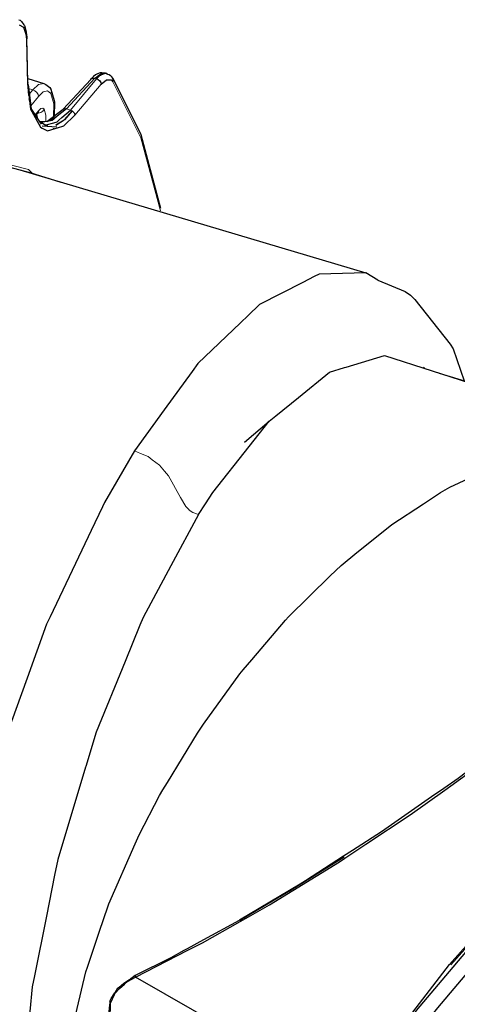
# Model space of a CAD drawing. Units: millimetres. Extents: x 243 to 1480, y 103 to 803.
# Drawn here: x 1026 to 1061, y 405 to 484 of the extents above; entities that cross this region are included whole.
import ezdxf

# ---------------------------------------------------------------- set-up
doc = ezdxf.new("R2010")
doc.units = ezdxf.units.MM
doc.linetypes.add('0.15mmDimensionLine', pattern=[0])
doc.linetypes.add('0.30mmSolid', pattern=[0])
doc.layers.add('Base', color=172, linetype='0.30mmSolid', lineweight=0)

# ---------------------------------------------------------------- blocks, each defined once
blk = doc.blocks.new('G.P.L')
at = {"layer": 'Base', "color": 7, "linetype": '0.15mmDimensionLine', "lineweight": 15}
for p, q in [((2066.33, 4752.77), (2066.73, 4734.95)), ((2082.4, 4724.84), (2093.8, 4737.13)), ((2084.03, 4724.36), (2094.55, 4736.91)), ((2093.8, 4737.13), (2094.55, 4736.91)), ((2067.21, 4733.01), (2068.95, 4732.47)), ((2085.83, 4722.25), (2096.35, 4734.8)), ((2067.52, 4730.71), (2068.95, 4732.47)), ((2068.15, 4726.1), (2071.2, 4729.86)), ((2082.4, 4724.84), (2084.03, 4724.36)), ((2071.38, 4724.23), (2069.92, 4722.44)), ((2071.38, 4724.23), (2071.24, 4723.54))]:
    blk.add_line(p, q, dxfattribs=at)
at = {"layer": 'Base', "color": 7, "linetype": '0.30mmSolid', "lineweight": 30}
for p, q in [((2066.93, 4735.37), (2066.53, 4753.2)), ((2066.89, 4737.1), (2073.35, 4735.07)), ((2096.99, 4739.09), (2098.12, 4739.17)), ((2098.49, 4739.01), (2098.67, 4739)), ((2098.83, 4738.87), (2098.67, 4739)), ((2067.34, 4730.2), (2066.93, 4735.37)), ((2066.99, 4734.66), (2068.14, 4726.12)), ((2081.12, 4724.72), (2092.18, 4736.64)), ((2072.36, 4718.7), (2068.47, 4724.65)), ((2070.11, 4722.15), (2071.24, 4723.54)), ((2071.32, 4723.53), (2070.99, 4723.23)), ((2074.61, 4719.81), (2081.16, 4724.75)), ((2075.02, 4719.88), (2078.73, 4721.92)), ((2081.58, 4720.39), (2084.71, 4724.05)), ((2084.71, 4724.05), (2081.59, 4720.4)), ((2071.57, 4719.91), (2074.63, 4719.81)), ((2071.7, 4719.72), (2073.9, 4718.44)), ((2072.69, 4718.01), (2078.61, 4717.68)), ((2063.77, 4700.3), (2202.78, 4659)), ((2067.42, 4699.44), (2067.73, 4699.27)), ((2067.73, 4699.27), (2080.24, 4695.4)), ((2133.09, 4623.76), (2133.09, 4623.76)), ((2210.21, 4625.67), (2276.33, 4604.45)), ((2232.24, 4618.6), (2276.9, 4604.85)), ((2154, 4590.95), (2163.95, 4599.34)), ((2111.62, 4433.11), (2119.8, 4448.82)), ((2194.08, 4424.1), (2173.12, 4411.06)), ((2173.12, 4411.06), (2152.12, 4398.65)), ((2103.43, 4371.75), (2105.51, 4373.42)), ((2105.51, 4373.42), (2107.75, 4374.92)), ((2110.02, 4376.48), (2108.26, 4375.22)), ((2197.17, 4325.98), (2110.24, 4375.92)), ((2102.95, 4371.41), (2101.9, 4369.6)), ((2102.95, 4371.41), (2103.61, 4371.9)), ((2099.7, 4363.13), (2099.88, 4365.02))]:
    blk.add_line(p, q, dxfattribs=at)
for points in [[(2063.37, 4760.68), (2063.81, 4760.46), (2064.1, 4760.26), (2064.36, 4760), (2065.35, 4758.67), (2065.53, 4758.38), (2065.89, 4757.43), (2066.17, 4756.31), (2066.27, 4755.73), (2066.51, 4753.18)], [(2063.49, 4758.67), (2065.17, 4757.66), (2065.43, 4756.9), (2066.15, 4754.84), (2066.33, 4752.77)], [(2066.31, 4755.3), (2066.35, 4755.05), (2066.53, 4753.2)], [(2066.53, 4753.2), (2066.52, 4753.18), (2066.51, 4753.18), (2066.33, 4752.77)], [(2198.13, 4327.71), (2216.29, 4354.89), (2236.33, 4380.91), (2278.74, 4428.38), (2323.34, 4471.51), (2369.07, 4511.01), (2415.43, 4547.36), (2462.09, 4580.84), (2509, 4611.76), (2556.1, 4640.21), (2603.19, 4666.12), (2650.17, 4689.38), (2696.92, 4709.78), (2697.37, 4709.97), (2743.67, 4727.09), (2789.42, 4740.36), (2834.1, 4748.66), (2876.45, 4750.05), (2879.33, 4749.62)], [(2092.18, 4736.64), (2092.56, 4737.04), (2092.56, 4737.04), (2093.13, 4737.21), (2093.15, 4737.21), (2093.16, 4737.21), (2093.8, 4737.13)], [(2098.67, 4739), (2098.09, 4739.2), (2096.72, 4739.35), (2096.37, 4739.34), (2096.02, 4739.26), (2094.94, 4738.87), (2094.17, 4738.45), (2093.37, 4737.84), (2092.56, 4737.04)], [(2093.8, 4737.13), (2094.62, 4737.75), (2095.45, 4738.37), (2095.89, 4738.7), (2096.27, 4738.98), (2096.44, 4739.11), (2096.99, 4739.09)], [(2098.12, 4739.17), (2097.59, 4738.93), (2096.49, 4738.45), (2096.1, 4738.27), (2095.73, 4738.11), (2094.55, 4736.91)], [(2094.55, 4736.91), (2094.87, 4736.76), (2095.19, 4736.61), (2095.23, 4736.6), (2095.81, 4736.09), (2096.2, 4735.46), (2096.21, 4735.42), (2096.35, 4734.8)], [(2098.12, 4739.17), (2098.92, 4738.83), (2099.55, 4738.66), (2100.12, 4738.28), (2100.63, 4737.69)], [(2101.07, 4735.76), (2101.2, 4736.43), (2101.2, 4736.47), (2101.05, 4737.14), (2101.05, 4737.14), (2100.63, 4737.69)], [(2101.05, 4737.14), (2112.38, 4714.47), (2120.24, 4684.94)], [(2066.93, 4735.37), (2066.92, 4735.35), (2066.92, 4735.35), (2066.73, 4734.95)], [(2066.73, 4734.95), (2068.05, 4724.67), (2068.57, 4723.72), (2071.99, 4717.43), (2072.7, 4717.08), (2074.82, 4716.03), (2077.9, 4716.95), (2078.88, 4717.24), (2081.34, 4717.97), (2085.83, 4722.25)], [(2073.35, 4735.07), (2074.13, 4734.62), (2075.71, 4733.4), (2076.21, 4732.71)], [(2096.35, 4734.8), (2098.52, 4736.57), (2098.95, 4736.54), (2100.41, 4736.45), (2101.07, 4735.76)], [(2070.24, 4720.82), (2068.48, 4724.63), (2067.51, 4728.91)], [(2076.21, 4732.71), (2077.51, 4728.22), (2077.62, 4727.56), (2077.5, 4721.99)], [(2082.4, 4724.84), (2078.77, 4721.88), (2077.45, 4720.8), (2076.72, 4720.21), (2075.32, 4719.94), (2072.3, 4719.37)], [(2081.16, 4724.75), (2081.16, 4724.75), (2081.45, 4724.84), (2081.73, 4724.92), (2081.75, 4724.92), (2081.76, 4724.92), (2082.08, 4724.88), (2082.4, 4724.84)], [(2074.06, 4718.37), (2074.23, 4718.41), (2077.36, 4719.23), (2078.66, 4719.57), (2079.42, 4720.25), (2080.63, 4721.32), (2084.03, 4724.36)], [(2084.03, 4724.36), (2084.68, 4724.06), (2084.69, 4724.06), (2084.71, 4724.05), (2085.29, 4723.54), (2085.3, 4723.53), (2085.5, 4723.2), (2085.68, 4722.91), (2085.69, 4722.87), (2085.69, 4722.87), (2085.83, 4722.25)], [(2073.9, 4718.44), (2074.84, 4718.02), (2074.04, 4718.36)], [(2077.52, 4716.84), (2077.32, 4716.79), (2077.22, 4716.78), (2077.19, 4716.77), (2077.17, 4716.77), (2077.12, 4716.76), (2077.9, 4716.95)], [(2081.52, 4720.33), (2078.22, 4718.31), (2081.58, 4720.39)], [(1884.26, 4349.29), (1884.26, 4369.11), (1888.3, 4409.01), (1888.7, 4412.99), (1897.4, 4459.28), (1901.4, 4474.17), (1909.99, 4506.11), (1921.62, 4539.16), (1925.97, 4551.54), (1944.68, 4593.72), (1947.49, 4598.78), (1965.35, 4630.92), (1977.24, 4647.67), (1987.14, 4661.62), (2008.16, 4683.53), (2009.16, 4684.57), (2030.5, 4698.82), (2037.7, 4700.62), (2050.3, 4703.79), (2063.77, 4700.3), (2067.73, 4699.27)], [(2203.73, 4323.56), (2228.3, 4359.45), (2231.73, 4363.53), (2265.93, 4404.15), (2272.41, 4411.85), (2305.87, 4444.73), (2332.62, 4471.01), (2350.6, 4485.83), (2399.7, 4526.27), (2418.1, 4541.43), (2452.02, 4564.89), (2506.58, 4602.63), (2514.05, 4607.79), (2562.31, 4635.6), (2612.83, 4664.71), (2618.06, 4667.14), (2672.63, 4692.46)], [(2198.57, 4326.55), (2217.54, 4354.25), (2223.13, 4362.43), (2237.81, 4379.87), (2267.24, 4414.83), (2280.1, 4427.46), (2324.57, 4471.16), (2327.45, 4474), (2370.56, 4509.51), (2412.93, 4544.41), (2416.7, 4547.02), (2463.49, 4579.38), (2508.88, 4610.78), (2510.31, 4611.6), (2557.43, 4638.75), (2604.55, 4665.9), (2607.66, 4667.69)], [(2207.55, 4656.05), (2202.78, 4659), (2198.11, 4658.85), (2183.96, 4658.42), (2181.96, 4657.4), (2177.37, 4655.05), (2160.06, 4646.16), (2155.48, 4641.79), (2152.4, 4638.85), (2135.25, 4622.49), (2132.93, 4619.29), (2121.73, 4603.84), (2109.83, 4587.42)], [(2207.55, 4656.05), (2218.57, 4651.41), (2220.69, 4650.02), (2222.47, 4648.26), (2236.58, 4630.21), (2237.83, 4628.35), (2242.23, 4615.53)], [(2135.56, 4561.8), (2138.35, 4566.11), (2141.32, 4570.7), (2155.9, 4589.15), (2163.95, 4599.34), (2166.62, 4601.52), (2175.62, 4608.83), (2188.2, 4619.05), (2194.12, 4620.83), (2194.89, 4621.06), (2210.21, 4625.67)], [(2225.94, 4621.08), (2226.48, 4620.48), (2226.56, 4620.43)], [(2232.77, 4570.65), (2236.54, 4572.79), (2244, 4576.35), (2257.28, 4582.67), (2264.02, 4584.79), (2278.19, 4589.24), (2282.75, 4589.84), (2287.57, 4590.46), (2299.3, 4592)], [(2109.83, 4587.42), (2097.67, 4566.58), (2096.9, 4564.96), (2092.31, 4555.32), (2075.85, 4520.71), (2074.43, 4517.74), (2066.62, 4496.1), (2058.04, 4472.31), (2055.05, 4464.03), (2046.57, 4431.69), (2044.17, 4422.55), (2040.55, 4408.75), (2035.25, 4377.01), (2033.57, 4366.99), (2031.75, 4356.08), (2030.24, 4331.57), (2028.72, 4306.91)], [(2171.66, 4520.72), (2188.45, 4537.13), (2192.77, 4541.36), (2199.11, 4546.48), (2206.98, 4552.83), (2213.13, 4557.79), (2225.91, 4566.16), (2232.77, 4570.65)], [(2135.56, 4561.8), (2124.42, 4541.17), (2113.24, 4520.46), (2111.99, 4517.4), (2105.98, 4502.71), (2094.38, 4474.33), (2090.21, 4460.51), (2090.15, 4460.32), (2078.96, 4423.2), (2077.67, 4416.8), (2074.38, 4400.33), (2069.59, 4376.4), (2068.71, 4372.04), (2065.89, 4342.25), (2065.33, 4336.36), (2064.44, 4326.99), (2064.22, 4315.02)], [(2164.09, 4405), (2192.11, 4422.24), (2194.34, 4423.71), (2202.76, 4429.3), (2220.51, 4441.07), (2234.46, 4451.06), (2249.55, 4461.86), (2250.88, 4462.9), (2272.37, 4479.72), (2277.65, 4483.85), (2297.11, 4500.93), (2300.5, 4503.9), (2305.84, 4509.43), (2317.4, 4521.38), (2320.08, 4524.99)], [(2119.8, 4448.82), (2121.18, 4451.1), (2123.01, 4454.12), (2135.04, 4473.98), (2137.57, 4477.51), (2152.12, 4497.77), (2153.47, 4499.35), (2156.95, 4503.43), (2170.49, 4519.35), (2171.66, 4520.72)], [(2271.8, 4480.27), (2267.19, 4476.42), (2248.3, 4462.12), (2239.86, 4455.74), (2234.02, 4451.67), (2229.19, 4448.3), (2209.05, 4434.26), (2197.39, 4426.75), (2193.83, 4424.46), (2178.44, 4414.55), (2176.31, 4413.28), (2151.94, 4398.77), (2151.81, 4398.69), (2137.49, 4390.87), (2130.97, 4387.31), (2129.67, 4386.6), (2124.37, 4383.7), (2110.02, 4376.48)], [(2083.58, 4349.61), (2085.06, 4355.94), (2090.23, 4377.97), (2090.87, 4379.87), (2095.63, 4393.97), (2099.18, 4404.49), (2099.48, 4405.36), (2110.01, 4429.45), (2111.62, 4433.11)], [(2279.43, 4428.05), (2267.24, 4414.83), (2236.91, 4380.81)], [(2110.24, 4375.92), (2131.26, 4386.7), (2137.05, 4389.67), (2152.27, 4398.3), (2155.53, 4400.15), (2164.09, 4405)], [(2102, 4369.5), (2103.78, 4371.27), (2105.79, 4373.04)], [(2105.79, 4373.04), (2106.94, 4374.11), (2110.24, 4375.92)], [(2107.75, 4374.92), (2108.04, 4375.1), (2108.12, 4375.14), (2108.15, 4375.16), (2108.19, 4375.18), (2108.34, 4375.26)], [(2110.24, 4375.92), (2110.15, 4376.2), (2110.15, 4376.2), (2110.02, 4376.48)], [(2099.93, 4366.19), (2100.41, 4367.35), (2101.9, 4369.6)], [(2099.98, 4359.19), (2100.1, 4365.36), (2101.72, 4368.88), (2101.98, 4369.46), (2102, 4369.5)], [(2099.98, 4366.07), (2099.81, 4365.41), (2099.68, 4364.73), (2099.48, 4361.98), (2099.49, 4361.8), (2099.5, 4361.63), (2099.52, 4361.28), (2099.58, 4360.59), (2099.8, 4359.2)], [(2100.14, 4366.55), (2099.93, 4366.19), (2099.88, 4365.71)]]:
    blk.add_lwpolyline(points, dxfattribs=at)
at = {"layer": 'Base', "color": 7, "linetype": '0.15mmDimensionLine', "lineweight": 15}
for points in [[(2068.95, 4732.47), (2071.26, 4734.6), (2073.35, 4735.07)], [(2101.07, 4735.76), (2107.94, 4722.02), (2112.35, 4713.19), (2120.17, 4683.8)], [(2068.95, 4732.47), (2069.79, 4732.06), (2070.52, 4731.43), (2071.01, 4730.65), (2071.2, 4729.86)], [(2071.2, 4729.86), (2073.13, 4731.63), (2074.86, 4732.02), (2076.19, 4730.98)], [(2076.21, 4732.71), (2076.38, 4731.86), (2076.19, 4730.98)], [(2076.19, 4730.98), (2077.36, 4726.9), (2077.25, 4721.81)], [(2073.47, 4724.7), (2072.91, 4725.14), (2072.19, 4724.98), (2071.38, 4724.23)], [(2070.85, 4721.02), (2070.86, 4721.35), (2070.49, 4722.61)], [(2073.47, 4724.7), (2072.95, 4723.92), (2072.17, 4723.35), (2071.25, 4723.08), (2070.89, 4723.11)], [(2074.11, 4719.83), (2074.16, 4722.31), (2073.47, 4724.7)], [(2068.69, 4698.98), (2067.15, 4700.45), (2050.35, 4704.8), (2049.65, 4704.99), (2029.77, 4700), (2025.5, 4697.14), (2008.35, 4685.69), (1998.62, 4675.56), (1986.24, 4662.65), (1971.35, 4641.68), (1964.36, 4631.83), (1945.26, 4597.45), (1943.6, 4594.47), (1924.82, 4552.12), (1922.25, 4544.84), (1908.77, 4506.5), (1903.72, 4487.71), (1896.13, 4459.49), (1890.54, 4429.73), (1887.4, 4413.01), (1883.48, 4374.23), (1882.94, 4368.96), (1882.94, 4329.14)], [(2109.83, 4587.42), (2112.21, 4586.39), (2115.25, 4585.06), (2116.89, 4583.84), (2119.84, 4581.65), (2121.86, 4579.29), (2123.51, 4577.37), (2128.32, 4568.7), (2130.36, 4565.02), (2130.53, 4564.85), (2131.7, 4563.64), (2131.79, 4563.59), (2133.29, 4562.68), (2133.68, 4562.53), (2135.56, 4561.8)]]:
    blk.add_lwpolyline(points, dxfattribs=at)

msp = doc.modelspace()

# ---------------------------------------------------------------- block references
at = {"layer": 'Base', "xscale": 0.2, "yscale": 0.2, "zscale": 0.2}
msp.add_blockref('G.P.L', (613.288, -467.932), dxfattribs=at)

doc.saveas('drawing.dxf')
